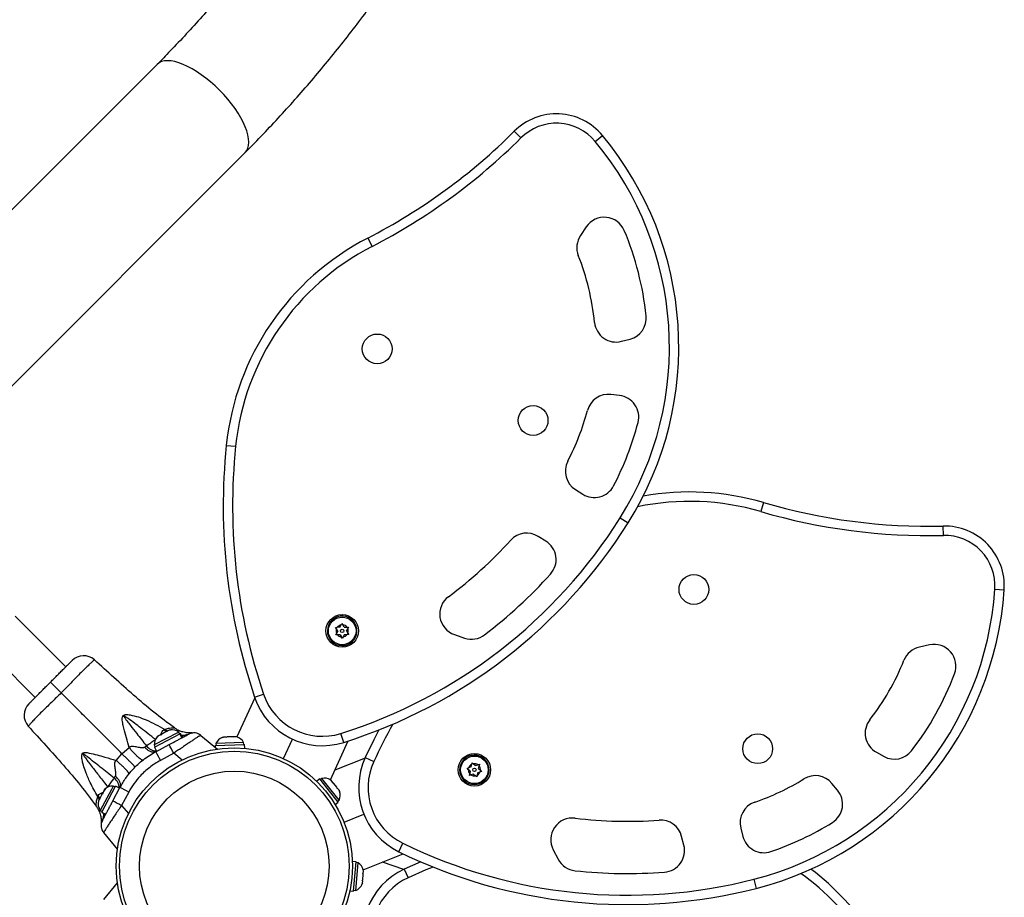
# Model space of a CAD drawing. Units: inches. Extents: x 230 to 845, y 0 to 827.
# Drawn here: x 671 to 694, y 235 to 255 of the extents above; entities that cross this region are included whole.
import ezdxf

# ---------------------------------------------------------------- set-up
doc = ezdxf.new("R2010")
doc.units = ezdxf.units.IN
doc.header["$MEASUREMENT"] = 0
doc.layers.add('CONTOUR', color=7, linetype='Continuous')

msp = doc.modelspace()

# ---------------------------------------------------------------- linework, layer by layer
at = {"layer": 'CONTOUR'}
for p, q in [((674.06385, 253.72383), (666.93328, 246.59317)), ((682.46026, 252.02684), (682.30739, 252.18015)), ((684.17466, 251.94669), (684.34116, 252.08507)), ((668.96658, 244.56061), (676.09679, 251.69092)), ((683.96914, 249.97658), (683.83474, 249.77683)), ((678.92707, 249.71768), (679.02613, 249.52516)), ((684.78331, 247.3348), (684.97914, 247.386)), ((684.73699, 246.08476), (684.53633, 246.10814)), ((675.66162, 244.93423), (675.87699, 244.9121)), ((683.71815, 243.91337), (683.88805, 243.80667)), ((688.0565, 243.61466), (687.99578, 243.40684)), ((684.75142, 243.26445), (684.93477, 243.14931)), ((692.2087, 242.8564), (692.20341, 243.07285)), ((683.03777, 242.72299), (682.86204, 242.83335)), ((693.39676, 241.61782), (693.61279, 241.60353)), ((671.95696, 239.82529), (670.78995, 240.99228)), ((678.14864, 240.9386), (678.16072, 240.92024)), ((678.17501, 240.92911), (678.16391, 240.94808)), ((669.6851, 240.68291), (671.24986, 239.11818)), ((678.18478, 240.73603), (678.22246, 240.73702)), ((678.20448, 240.70389), (678.18478, 240.73603)), ((678.23669, 240.65136), (678.20448, 240.70389)), ((678.23669, 240.65136), (678.2073, 240.59721)), ((678.28405, 240.73864), (678.22246, 240.73702)), ((678.28405, 240.73864), (678.31344, 240.79279)), ((678.31344, 240.79279), (678.33142, 240.82592)), ((678.33142, 240.82592), (678.35112, 240.79379)), ((678.38332, 240.74126), (678.35112, 240.79379)), ((678.38332, 240.74126), (678.44491, 240.74288)), ((678.43523, 240.6566), (678.46461, 240.71075)), ((678.43523, 240.6566), (678.46743, 240.60407)), ((678.44491, 240.74288), (678.48259, 240.74388)), ((678.48259, 240.74388), (678.46461, 240.71075)), ((678.18932, 240.56409), (678.2073, 240.59721)), ((678.227, 240.56508), (678.18932, 240.56409)), ((678.28859, 240.5667), (678.227, 240.56508)), ((678.28859, 240.5667), (678.32079, 240.51418)), ((678.34049, 240.48204), (678.32079, 240.51418)), ((678.35847, 240.51517), (678.34049, 240.48204)), ((678.38786, 240.56932), (678.35847, 240.51517)), ((678.38786, 240.56932), (678.44945, 240.57094)), ((678.48713, 240.57194), (678.44945, 240.57094)), ((678.46743, 240.60407), (678.48713, 240.57194)), ((680.92461, 240.56949), (681.15781, 240.48949)), ((691.89119, 240.33065), (691.65618, 240.27833)), ((676.32086, 239.11027), (675.90614, 238.20667)), ((676.31571, 239.12522), (676.52077, 239.1947)), ((674.28491, 238.32812), (674.21723, 238.37426)), ((674.21725, 238.37427), (674.24525, 238.38274)), ((674.30866, 238.3408), (674.24525, 238.38274)), ((674.33954, 238.36163), (674.29731, 238.33917)), ((674.35623, 238.36537), (674.33954, 238.36163)), ((674.4627, 238.41667), (674.46286, 238.41665)), ((674.53333, 238.30543), (674.0003, 238.02201)), ((674.00291, 237.97028), (674.58766, 238.2812)), ((674.09387, 238.231), (674.06818, 238.20754)), ((674.06818, 238.20754), (674.09191, 238.22996)), ((674.09387, 238.231), (674.09191, 238.22996)), ((674.14571, 238.25856), (674.09387, 238.231)), ((674.15173, 238.25197), (674.14571, 238.25856)), ((674.14802, 238.25448), (674.16193, 238.26719)), ((674.17546, 238.27438), (674.15173, 238.25197)), ((674.17546, 238.27438), (674.16193, 238.26719)), ((674.26952, 238.3244), (674.17546, 238.27438)), ((674.30333, 238.33258), (674.26952, 238.3244)), ((674.28895, 238.33473), (674.28574, 238.33302)), ((674.28895, 238.33473), (674.29411, 238.33747)), ((674.29411, 238.33747), (674.29731, 238.33917)), ((674.29746, 238.33116), (674.29411, 238.33747)), ((674.29731, 238.33917), (674.30333, 238.33258)), ((674.56317, 238.3213), (674.53333, 238.30543)), ((674.58519, 238.27989), (674.56317, 238.3213)), ((674.59252, 238.28378), (674.58766, 238.2812)), ((674.63737, 238.18772), (674.58766, 238.2812)), ((674.59252, 238.28378), (674.60459, 238.2902)), ((674.59252, 238.28378), (674.64222, 238.1903)), ((674.6543, 238.19672), (674.60459, 238.2902)), ((674.8878, 238.30102), (674.89051, 238.3014)), ((675.07638, 238.24407), (675.45807, 237.9238)), ((675.59754, 238.20304), (675.56521, 238.19319)), ((675.56521, 238.19319), (675.59748, 238.20303)), ((675.59754, 238.20304), (675.59748, 238.20303)), ((675.65101, 238.205), (675.59754, 238.20304)), ((675.65138, 238.19636), (675.65101, 238.205)), ((675.68366, 238.2062), (675.65138, 238.19636)), ((675.7903, 238.21012), (675.68366, 238.2062)), ((675.82327, 238.20267), (675.7903, 238.21012)), ((675.82289, 238.21132), (675.79067, 238.21013)), ((675.82264, 238.21131), (675.82254, 238.2113)), ((675.82264, 238.21131), (675.8228, 238.21131)), ((675.8228, 238.21131), (675.82289, 238.21132)), ((675.82311, 238.20271), (675.8228, 238.21131)), ((675.87607, 238.21327), (675.82289, 238.21132)), ((675.82289, 238.21132), (675.82327, 238.20267)), ((675.90898, 238.20582), (675.87607, 238.21327)), ((675.90329, 238.20749), (675.87731, 238.21332)), ((676.98395, 237.70817), (677.18945, 238.15593)), ((678.37232, 238.08179), (678.30728, 238.28829)), ((673.25393, 237.82156), (673.4184, 237.96255)), ((673.77702, 237.97378), (673.81726, 238.00307)), ((674.0003, 238.02201), (674.02231, 237.98059)), ((674.00291, 237.97028), (674.05262, 237.8768)), ((674.03501, 237.86744), (674.34077, 238.03002)), ((675.40317, 238.00827), (676.08416, 238.03329)), ((675.40317, 238.00827), (675.40462, 237.96865)), ((676.06047, 238.07935), (675.4234, 238.05594)), ((675.4234, 238.05594), (675.42513, 238.00907)), ((676.0622, 238.03248), (676.06047, 238.07935)), ((676.08736, 237.94611), (676.08416, 238.03329)), ((678.06457, 237.21581), (678.47746, 238.11543)), ((673.11951, 237.66738), (673.25393, 237.82156)), ((674.44832, 237.83027), (674.14023, 237.66537)), ((674.64183, 237.66881), (674.44832, 237.83027)), ((678.86271, 237.7169), (678.16656, 237.43803)), ((678.86927, 237.73129), (679.06581, 237.64048)), ((681.44709, 237.78423), (681.44321, 237.7626)), ((681.45968, 237.7592), (681.4647, 237.78059)), ((690.66258, 237.85428), (690.83985, 237.75656)), ((681.21872, 237.48463), (681.25457, 237.49628)), ((681.24672, 237.45941), (681.21872, 237.48463)), ((681.29251, 237.41818), (681.24672, 237.45941)), ((681.31316, 237.51531), (681.25457, 237.49628)), ((681.31316, 237.51531), (681.32598, 237.57557)), ((681.32598, 237.57557), (681.33382, 237.61244)), ((681.33382, 237.61244), (681.36183, 237.58722)), ((681.40761, 237.54599), (681.36183, 237.58722)), ((681.40761, 237.54599), (681.46621, 237.56502)), ((681.46621, 237.56502), (681.50206, 237.57667)), ((681.4814, 237.47953), (681.49422, 237.5398)), ((681.4814, 237.47953), (681.52718, 237.4383)), ((681.50206, 237.57667), (681.49422, 237.5398)), ((673.07293, 237.25897), (673.10181, 237.29898)), ((677.81713, 237.23793), (677.74894, 237.18351)), ((678.24217, 236.70528), (677.81713, 237.23793)), ((677.8675, 237.25), (677.83084, 237.22075)), ((678.26513, 236.75171), (677.8675, 237.25)), ((681.27185, 237.32105), (681.27969, 237.35792)), ((681.3077, 237.33269), (681.27185, 237.32105)), ((681.29251, 237.41818), (681.27969, 237.35792)), ((681.3663, 237.35173), (681.3077, 237.33269)), ((681.3663, 237.35173), (681.41208, 237.3105)), ((681.44009, 237.28527), (681.41208, 237.3105)), ((681.44793, 237.32214), (681.44009, 237.28527)), ((681.46074, 237.3824), (681.44793, 237.32214)), ((681.46074, 237.3824), (681.51934, 237.40144)), ((681.55519, 237.41308), (681.51934, 237.40144)), ((681.52718, 237.4383), (681.55519, 237.41308)), ((673.01132, 236.99587), (672.75422, 236.51232)), ((672.78531, 236.47089), (673.10523, 237.07258)), ((672.86567, 237.003), (672.84101, 236.97505)), ((672.84532, 236.98316), (672.86567, 237.003)), ((673.0535, 237.0752), (673.01132, 236.99587)), ((673.04549, 236.73472), (673.20807, 237.04048)), ((673.09491, 237.05318), (673.0535, 237.0752)), ((673.19871, 237.02288), (673.10523, 237.07258)), ((678.08927, 237.1975), (678.06217, 237.2176)), ((678.12246, 237.15591), (678.08927, 237.1975)), ((678.11566, 237.15056), (678.12246, 237.15591)), ((678.1428, 237.13042), (678.11566, 237.15056)), ((678.11579, 237.15046), (678.12252, 237.15583)), ((678.12252, 237.15583), (678.12246, 237.15591)), ((678.14255, 237.13073), (678.12246, 237.15591)), ((678.12262, 237.15571), (678.12252, 237.15583)), ((678.12262, 237.15571), (678.12268, 237.15564)), ((678.20936, 237.04701), (678.1428, 237.13042)), ((678.22294, 237.01612), (678.20936, 237.04701)), ((678.22974, 237.02147), (678.22294, 237.01612)), ((678.26311, 236.97965), (678.22974, 237.02147)), ((689.76827, 236.97966), (689.63886, 237.13479)), ((672.6944, 236.83054), (672.70286, 236.85884)), ((672.73234, 236.77271), (672.6944, 236.83054)), ((672.74564, 236.79567), (672.70286, 236.85884)), ((672.73488, 236.77544), (672.72783, 236.76219)), ((672.74054, 236.78609), (672.73116, 236.75002)), ((672.74054, 236.78609), (672.73488, 236.77544)), ((672.78913, 236.87747), (672.74054, 236.78609)), ((672.80948, 236.89731), (672.78913, 236.87747)), ((672.78927, 236.87774), (672.79805, 236.89425)), ((672.79805, 236.89425), (672.80615, 236.90948)), ((672.84101, 236.97505), (672.80615, 236.90948)), ((672.80615, 236.90948), (672.80948, 236.89731)), ((672.84101, 236.97505), (672.84532, 236.98316)), ((672.84573, 236.98393), (672.84532, 236.98316)), ((673.04432, 236.95803), (673.03775, 236.96455)), ((673.41014, 236.93526), (673.24524, 236.62717)), ((678.27673, 236.94871), (678.26311, 236.97965)), ((678.26311, 236.97965), (678.26315, 236.9796)), ((678.26315, 236.9796), (678.27673, 236.94871)), ((678.27469, 236.95428), (678.26392, 236.97863)), ((672.72783, 236.76219), (672.7137, 236.7356)), ((672.73116, 236.75002), (672.72783, 236.76219)), ((673.24524, 236.62717), (673.40298, 236.43813)), ((678.17398, 236.65086), (678.24217, 236.70528)), ((678.22847, 236.72245), (678.26513, 236.75171)), ((672.75422, 236.51232), (672.79563, 236.4903)), ((672.78531, 236.47089), (672.87879, 236.42119)), ((678.37814, 236.24355), (678.83547, 236.42675)), ((687.5343, 236.10655), (687.58403, 235.91218)), ((673.15212, 235.61695), (672.83145, 235.99911)), ((686.22125, 235.71178), (686.16981, 235.91282)), ((679.64221, 235.55851), (679.73725, 235.75305)), ((678.82277, 235.14243), (679.74163, 235.51051)), ((683.20602, 235.60514), (683.32004, 235.38656)), ((678.65856, 235.32884), (678.57164, 235.33633)), ((678.60003, 234.64991), (678.65856, 235.32884)), ((678.64864, 234.66777), (678.7034, 235.30292)), ((678.7034, 235.30292), (678.65667, 235.30695)), ((679.75534, 235.15033), (679.26235, 235.31852)), ((680.15153, 235.32427), (679.76969, 235.15696)), ((678.81154, 234.92031), (678.8207, 235.02663)), ((678.81489, 235.05993), (678.8235, 235.05913)), ((678.8207, 235.02663), (678.81489, 235.05993)), ((678.81492, 235.05977), (678.82349, 235.05903)), ((678.82074, 235.02703), (678.8235, 235.05913)), ((678.82807, 235.11214), (678.82225, 235.14538)), ((678.82348, 235.05887), (678.82347, 235.05878)), ((678.82348, 235.05887), (678.82349, 235.05903)), ((678.82349, 235.05903), (678.8235, 235.05913)), ((678.8235, 235.05913), (678.82807, 235.11214)), ((679.76969, 235.15696), (679.85959, 234.96)), ((672.83146, 234.45943), (673.15222, 234.84171)), ((678.79271, 234.80265), (678.80414, 234.83446)), ((678.80413, 234.8344), (678.79271, 234.80265)), ((678.79506, 234.80809), (678.80402, 234.83316)), ((678.80012, 234.88856), (678.81154, 234.92031)), ((678.80873, 234.88776), (678.80012, 234.88856)), ((678.80414, 234.83446), (678.80413, 234.8344)), ((678.80414, 234.83446), (678.80873, 234.88776)), ((687.83679, 234.92449), (687.89046, 234.71475)), ((678.51311, 234.6574), (678.60003, 234.64991)), ((678.60192, 234.6718), (678.64864, 234.66777))]:
    msp.add_line(p, q, dxfattribs=at)
at = {"layer": 'CONTOUR', "flags": 128}
for points in [[(676.09679, 251.69092), (676.13272, 251.73621), (676.15943, 251.79177), (676.17574, 251.85614), (676.1815, 251.92871), (676.17666, 252.00878), (676.16126, 252.09557), (676.13544, 252.18826), (676.09947, 252.28595), (676.05368, 252.3877), (675.99852, 252.49252), (675.93452, 252.59942), (675.86229, 252.70735), (675.78253, 252.81529), (675.696, 252.92218), (675.60355, 253.02701), (675.50606, 253.12876), (675.40446, 253.22645), (675.29975, 253.31914), (675.19292, 253.40594), (675.08501, 253.48601), (674.97705, 253.55858), (674.87009, 253.62296), (674.76515, 253.67852), (674.66325, 253.72472), (674.56536, 253.76113), (674.47244, 253.78739), (674.38536, 253.80325), (674.30498, 253.80855), (674.23207, 253.80325), (674.16733, 253.7874), (674.11138, 253.76114), (674.06476, 253.72474), (674.06385, 253.72383)], [(671.60357, 239.4719), (671.60824, 239.46723), (671.6221, 239.45338), (671.64464, 239.43083), (671.67508, 239.4004), (671.71234, 239.36313), (671.75512, 239.32036), (671.8019, 239.27358), (671.85103, 239.22445)], [(679.1848, 238.3701), (679.06609, 238.13943), (678.86927, 237.73129)], [(679.1848, 238.3701), (679.06609, 238.13943), (678.86927, 237.73129)], [(675.59625, 238.20299), (675.56816, 238.19432), (675.56772, 238.19415)], [(678.0885, 237.19847), (678.06483, 237.21589), (678.06443, 237.21615)], [(680.4343, 235.20639), (680.2683, 235.13845), (679.85959, 234.96)], [(678.82818, 235.11338), (678.82301, 235.14231), (678.82296, 235.1425)]]:
    msp.add_lwpolyline(points, dxfattribs=at)
at = {"layer": 'CONTOUR'}
for centre, radius in [((679.14449, 247.15972), 0.3438), ((682.74148, 245.50885), 0.3438), ((686.45287, 241.60997), 0.3438), ((678.33596, 240.65398), 0.375), ((678.33596, 240.65398), 0.31875), ((678.33596, 240.65398), 0.03906), ((687.92462, 237.93606), 0.3438), ((675.84624, 235.22929), 2.7275), ((675.84624, 235.22929), 2.64952), ((681.38695, 237.44886), 0.375), ((681.38695, 237.44886), 0.31875), ((681.38695, 237.44886), 0.03906), ((675.84624, 235.22929), 2.18858)]:
    msp.add_circle(centre, radius, dxfattribs=at)
for centre, radius, start, end in [((683.28086, 251.20382), 1.37871, 39.73086, 134.915774), ((683.28086, 251.20382), 1.16221, 39.73086, 134.915774), ((672.70362, 261.81221), 13.6018, 297.228871, 314.915774), ((672.70362, 261.81221), 13.81831, 297.228871, 314.915774), ((678.47269, 247.20763), 7.63076, 327.87035, 39.73086), ((678.47269, 247.20763), 7.41426, 327.87035, 39.73086), ((684.38398, 249.69746), 0.5, 22.84077, 146.06537), ((684.24958, 249.49771), 0.5, 146.06537, 201.624404), ((678.47269, 247.20763), 6.91426, 5.924902, 22.84077), ((681.70826, 244.31277), 6.07849, 117.228871, 174.131818), ((681.70826, 244.31277), 5.86199, 117.228871, 174.131818), ((678.47269, 247.20763), 5.71426, 5.641757, 21.624404), ((684.85268, 247.86974), 0.5, 284.651118, 5.924902), ((684.65684, 247.81854), 0.5, 185.641757, 284.651118), ((684.47846, 245.6115), 0.5, 83.353576, 165.116835), ((684.67912, 245.58812), 0.5, 345.375362, 83.353576), ((678.47269, 247.20763), 5.71426, 332.485367, 345.116835), ((678.47269, 247.20763), 6.91426, 332.341171, 345.375362), ((689.31818, 243.53063), 13.7285, 174.131818, 198.717053), ((689.31818, 243.53063), 13.512, 174.131818, 198.717053), ((683.98406, 244.3368), 0.5, 152.485367, 237.87035), ((684.15397, 244.23009), 0.5, 237.87035, 332.341171), ((686.35177, 237.78011), 6.07849, 73.712752, 100.135421), ((686.35177, 237.78011), 5.86199, 73.712752, 101.808494), ((691.87117, 256.67059), 13.6018, 253.712752, 271.399654), ((691.87117, 256.67059), 13.81831, 253.712752, 271.399654), ((674.76516, 249.53603), 11.79229, 287.480204, 327.87035), ((674.76516, 249.53603), 12.0088, 287.480204, 327.87035), ((682.59613, 242.40993), 0.5, 57.87035, 137.698126), ((692.23709, 241.69454), 1.37871, 356.21474, 91.399654), ((674.76516, 249.53603), 10.08798, 306.660034, 317.698126), ((682.77186, 242.29957), 0.5, 317.89269, 57.87035), ((692.23709, 241.69454), 1.16221, 356.21474, 91.399654), ((674.76516, 249.53603), 11.29229, 307.399567, 317.89269), ((685.99868, 242.10729), 7.41426, 284.354231, 356.21474), ((685.99868, 242.10729), 7.63076, 284.354231, 356.21474), ((681.08688, 241.04243), 0.5, 126.660034, 251.063018), ((678.33596, 240.65398), 0.34072, 123.35083, 120.32679), ((678.33596, 240.65398), 0.14063, 159.212594, 203.808464), ((678.33596, 240.65398), 0.14063, 99.212594, 143.808464), ((678.33596, 240.65398), 0.14062, 39.212594, 83.808464), ((678.33596, 240.65398), 0.14063, 339.212594, 23.808464), ((678.33596, 240.65398), 0.14063, 219.212594, 263.808464), ((678.33596, 240.65398), 0.14063, 279.212594, 323.808464), ((681.32007, 240.96242), 0.5, 251.063018, 307.399567), ((691.76482, 239.79028), 0.5, 102.549251, 158.108285), ((691.99983, 239.84259), 0.5, 339.324651, 102.549251), ((672.36826, 239.70627), 0.375, 48.097805, 134.988865), ((685.99868, 242.10729), 5.71426, 322.125637, 338.108285), ((685.99868, 242.10729), 6.91426, 322.408783, 339.324651), ((677.87712, 239.65425), 1.64859, 198.717053, 287.480204), ((677.87712, 239.65425), 1.43209, 198.717053, 287.480204), ((671.36921, 238.7072), 0.375, 135.00816, 221.951697), ((690.90395, 238.29216), 0.5, 142.125637, 241.134999), ((674.41098, 238.11807), 0.2539, 98.86404, 102.479144), ((674.41098, 238.11807), 0.2539, 53.171047, 98.86404), ((691.33179, 231.97304), 13.512, 151.112741, 155.200934), ((674.25389, 238.03454), 0.2539, 137.334892, 182.829731), ((674.25389, 238.03454), 0.2539, 133.58528, 137.334892), ((674.91568, 238.05256), 0.25, 50.000389, 118.000389), ((675.65701, 237.95647), 0.2539, 110.587991, 156.933854), ((675.8348, 237.963), 0.2539, 27.275169, 74.35182), ((674.0452, 238.16647), 0.28046, 215.633546, 270.512749), ((664.23977, 232.46257), 11.53372, 27.735573, 28.862544), ((680.28254, 240.99213), 6.98536, 206.571855, 208.440617), ((680.36584, 237.03981), 1.64859, 155.200934, 243.964084), ((681.38695, 237.44886), 0.34072, 79.834711, 76.81067), ((691.08122, 238.19444), 0.5, 241.134999, 322.408783), ((680.36584, 237.03981), 1.43209, 155.200934, 243.964084), ((681.38695, 237.44886), 0.14063, 175.696474, 220.292344), ((681.38695, 237.44886), 0.14063, 115.696474, 160.292344), ((681.38695, 237.44886), 0.14063, 55.696474, 100.292344), ((681.38695, 237.44886), 0.14062, 355.696474, 40.292344), ((672.90963, 237.0314), 0.2801, 359.235596, 54.336643), ((677.92642, 237.00303), 0.2539, 57.07257, 103.418433), ((681.38695, 237.44886), 0.14063, 235.696474, 280.292344), ((681.38695, 237.44886), 0.14063, 295.696474, 340.292344), ((685.99868, 242.10729), 5.71426, 288.969247, 301.600716), ((689.25492, 236.81448), 0.5, 39.837457, 121.600716), ((673.04097, 236.82161), 0.2539, 87.171047, 140.259313), ((670.08346, 230.79291), 6.98536, 61.560161, 63.428923), ((678.03739, 236.86397), 0.2539, 333.759748, 20.836399), ((689.38434, 236.65936), 0.5, 301.859242, 39.837457), ((672.95744, 236.66451), 0.2539, 163.741465, 216.829731), ((678.6128, 246.83579), 11.53372, 241.138234, 242.265205), ((688.01869, 236.23051), 0.5, 108.969247, 194.354231), ((683.64934, 235.83638), 0.5, 83.143915, 207.546899), ((684.91329, 246.34865), 10.08798, 263.143915, 274.182007), ((673.02296, 236.15981), 0.25, 152.000389, 220.000389), ((685.68542, 235.78886), 0.5, 14.354231, 94.182007), ((685.99868, 242.10729), 6.91426, 288.825051, 301.859242), ((688.06843, 236.03614), 0.5, 194.354231, 288.825051), ((684.91329, 246.34865), 11.79229, 243.964084, 284.354231), ((685.73686, 235.58783), 0.5, 274.376571, 14.354231), ((684.91329, 246.34865), 12.0088, 243.964084, 284.354231), ((678.57607, 235.08325), 0.2539, 13.55645, 59.902313), ((683.76336, 235.61779), 0.5, 207.546899, 263.883448), ((680.45419, 233.65719), 1.64859, 114.532101, 203.295251), ((680.45419, 233.65719), 1.43209, 114.532101, 203.295251), ((684.91329, 246.34865), 11.29229, 263.883448, 274.376571), ((685.4769, 230.31775), 5.86199, 33.043919, 53.986202), ((685.4769, 230.31775), 6.07849, 33.043919, 52.790891), ((678.56079, 234.90599), 0.2539, 290.243629, 337.320279)]:
    msp.add_arc(centre, radius, start, end, dxfattribs=at)
for points, knots in [([(676.09679, 251.69092), (676.16915, 251.76375), (676.37611, 251.97208), (676.71228, 252.32319), (677.10294, 252.74706), (677.48626, 253.18017), (677.86222, 253.62221), (678.23064, 254.07304), (678.59137, 254.53247), (678.94428, 255.00031), (679.28921, 255.47638), (679.62604, 255.96049), (679.95463, 256.45245), (680.27484, 256.95205), (680.58655, 257.45909), (680.88963, 257.97338), (681.18397, 258.49471), (681.46945, 259.02287), (681.74595, 259.55764), (682.01337, 260.09881), (682.2716, 260.64617), (682.52054, 261.1995), (682.76009, 261.75858), (682.99016, 262.32318), (683.21065, 262.89308), (683.42149, 263.46805), (683.62258, 264.04786), (683.81385, 264.63228), (683.99523, 265.22109), (684.16664, 265.81404), (684.32802, 266.4109), (684.47931, 267.01143), (684.62044, 267.6154), (684.75136, 268.22256), (684.87202, 268.83268), (684.98238, 269.44551), (685.08238, 270.06082), (685.172, 270.67835), (685.2512, 271.29786), (685.31994, 271.91911), (685.3782, 272.54185), (685.42596, 273.16584), (685.4632, 273.79083), (685.48991, 274.41658), (685.50606, 275.04283), (685.51167, 275.66933), (685.50672, 276.29585), (685.49122, 276.92213), (685.46517, 277.54793), (685.42858, 278.173), (685.38147, 278.79709), (685.32386, 279.41996), (685.25576, 280.04135), (685.1772, 280.66103), (685.08821, 281.27875), (684.98884, 281.89426), (684.8791, 282.50733), (684.75906, 283.1177), (684.62874, 283.72514), (684.48821, 284.32941), (684.33752, 284.93026), (684.17672, 285.52746), (684.00588, 286.12078), (683.82506, 286.70996), (683.63433, 287.29479), (683.43377, 287.87503), (683.22346, 288.45045), (683.00347, 289.02082), (682.7739, 289.5859), (682.53482, 290.14549), (682.28634, 290.69934), (682.02855, 291.24725), (681.76156, 291.78899), (681.48546, 292.32434), (681.20037, 292.8531), (680.90639, 293.37504), (680.60365, 293.88996), (680.29226, 294.39766), (679.97235, 294.89792), (679.64404, 295.39056), (679.30747, 295.87536), (678.96276, 296.35213), (678.61006, 296.82069), (678.2495, 297.28084), (677.88123, 297.7324), (677.5054, 298.17518), (677.12218, 298.60904), (676.7316, 299.03364), (676.38914, 299.39205), (676.17562, 299.60709), (676.09675, 299.68652)], [0, 0, 0, 0, 0.00615534, 0.01760562, 0.02905735, 0.04051148, 0.05196792, 0.06342655, 0.07488726, 0.08634994, 0.09781449, 0.1092808, 0.12074876, 0.13221828, 0.14368926, 0.1551616, 0.16663521, 0.17811, 0.18958589, 0.2010628, 0.21254065, 0.22401936, 0.23549888, 0.24697912, 0.25846004, 0.26994157, 0.28142367, 0.29290627, 0.30438935, 0.31587284, 0.32735672, 0.33884095, 0.35032549, 0.36181031, 0.37329539, 0.3847807, 0.39626622, 0.40775193, 0.41923781, 0.43072383, 0.44221, 0.45369629, 0.46518268, 0.47666918, 0.48815576, 0.49964242, 0.51112914, 0.52261592, 0.53410275, 0.54558961, 0.55707649, 0.56856338, 0.58005027, 0.59153716, 0.60302401, 0.61451082, 0.62599757, 0.63748424, 0.64897081, 0.66045726, 0.67194356, 0.68342968, 0.69491559, 0.70640125, 0.71788664, 0.7293717, 0.7408564, 0.75234069, 0.76382451, 0.77530781, 0.78679054, 0.79827262, 0.809754, 0.82123459, 0.83271434, 0.84419315, 0.85567094, 0.86714763, 0.87862312, 0.89009732, 0.90157014, 0.91304146, 0.92451118, 0.9359792, 0.94744541, 0.95890969, 0.97037193, 0.98183201, 0.99328983, 1, 1, 1, 1]), ([(676.42112, 256.43194), (676.33197, 256.31505), (676.13153, 256.05225), (675.81096, 255.65367), (675.46118, 255.23457), (675.10408, 254.82452), (674.73993, 254.42359), (674.39319, 254.05649), (674.16553, 253.82654), (674.06385, 253.72383)], [0, 0, 0, 0, 0.12118522, 0.27244695, 0.42373729, 0.57505824, 0.72641182, 0.87780014, 1, 1, 1, 1]), ([(671.60357, 239.4719), (671.63225, 239.50058), (671.69036, 239.55869), (671.77503, 239.64336), (671.85581, 239.72414), (671.92668, 239.79502), (671.98689, 239.85522), (672.03379, 239.90212), (672.06916, 239.9375), (672.09206, 239.96039), (672.10305, 239.97139), (672.10193, 239.97027), (672.10158, 239.96992)], [0, 0, 0, 0, 0.10871453, 0.22030966, 0.32910091, 0.44151495, 0.54288055, 0.64737692, 0.74598306, 0.84713619, 0.95219423, 1, 1, 1, 1]), ([(672.617, 239.98279), (672.61755, 239.98328), (672.61935, 239.98489), (672.60114, 239.97019), (672.56381, 239.9377), (672.50729, 239.88618), (672.43229, 239.81472), (672.33921, 239.72268), (672.22943, 239.61109), (672.10891, 239.48694), (671.98153, 239.35575), (671.89492, 239.26861), (671.85103, 239.22445)], [0, 0, 0, 0, 0.04532015, 0.14907804, 0.24786797, 0.34914482, 0.45294876, 0.55991955, 0.67022607, 0.78427, 0.890673, 1, 1, 1, 1]), ([(674.46362, 238.41764), (674.3044, 238.53557), (673.98044, 238.77551), (673.36825, 239.30252), (672.91792, 239.71281), (672.61907, 239.98509)], [0, 0, 0, 0, 0.24534383, 0.49918737, 1, 1, 1, 1]), ([(671.10549, 238.97381), (671.10512, 238.97344), (671.10373, 238.97205), (671.116, 238.98432), (671.14401, 239.01233), (671.18845, 239.05678), (671.24384, 239.11216), (671.30881, 239.17714), (671.37828, 239.2466), (671.4536, 239.32193), (671.52904, 239.39737), (671.57969, 239.44802), (671.60357, 239.4719)], [0, 0, 0, 0, 0.04198223, 0.15864967, 0.27894608, 0.39056405, 0.50621015, 0.60643877, 0.70969216, 0.80843677, 0.90966869, 1, 1, 1, 1]), ([(671.85103, 239.22445), (671.85103, 239.22445), (671.81591, 239.18932), (671.74043, 239.11503), (671.62544, 239.00304), (671.50932, 238.89042), (671.39985, 238.78319), (671.29979, 238.68293), (671.21398, 238.59389), (671.14856, 238.52278), (671.10761, 238.47614), (671.09043, 238.45546), (671.09216, 238.45778), (671.09259, 238.45835)], [0, 0, 0, 0, 0.00000138, 0.08732813, 0.18596979, 0.28702913, 0.38979825, 0.49561411, 0.60946692, 0.72749205, 0.84219322, 0.96064059, 1, 1, 1, 1]), ([(673.25393, 237.82156), (673.16778, 237.90772), (672.99527, 238.08023), (672.72866, 238.34682), (672.44819, 238.6273), (672.15602, 238.91946), (671.95261, 239.12286), (671.85103, 239.22445)], [0, 0, 0, 0, 0.18971713, 0.37987623, 0.56851268, 0.78450936, 1, 1, 1, 1]), ([(673.4184, 237.96255), (673.39755, 238.03673), (673.35607, 238.18434), (673.30427, 238.37323), (673.27242, 238.51087), (673.2606, 238.58824), (673.25905, 238.63401), (673.26283, 238.66259), (673.26888, 238.6799), (673.27531, 238.69089), (673.28131, 238.69825), (673.28796, 238.70426), (673.2963, 238.70994), (673.31193, 238.71737), (673.34392, 238.72389), (673.3909, 238.72323), (673.49009, 238.70844), (673.63241, 238.67111), (673.82736, 238.59599), (674.03197, 238.50036), (674.17415, 238.42195), (674.24525, 238.38274)], [0, 0, 0, 0, 0.12968714, 0.25804682, 0.3275426, 0.36696848, 0.39087874, 0.40653612, 0.41773588, 0.42382651, 0.42979388, 0.43512187, 0.44020845, 0.4481315, 0.46606597, 0.49663763, 0.52736282, 0.63320046, 0.73925891, 0.86959468, 1, 1, 1, 1]), ([(674.02676, 238.14793), (673.91377, 238.23665), (673.70665, 238.39927), (673.47426, 238.57767), (673.3468, 238.667), (673.31345, 238.68442), (673.30499, 238.68663), (673.30194, 238.68638), (673.30066, 238.68562), (673.29991, 238.68469), (673.29956, 238.68359), (673.29946, 238.68148), (673.30053, 238.67664), (673.30529, 238.66676), (673.31655, 238.64859), (673.33955, 238.6162), (673.38458, 238.55687), (673.47214, 238.44492), (673.62081, 238.25469), (673.74323, 238.0979), (673.81726, 238.00307)], [0, 0, 0, 0, 0.2415755, 0.44284264, 0.49250419, 0.50277265, 0.5058479, 0.50730724, 0.50812474, 0.50862358, 0.50963672, 0.51030219, 0.51259826, 0.51849118, 0.5294292, 0.54949987, 0.586595, 0.65683242, 0.79245953, 1, 1, 1, 1]), ([(671.0904, 238.45639), (671.36268, 238.15755), (671.77298, 237.70722), (672.3, 237.09503), (672.53996, 236.77106), (672.65789, 236.61184)], [0, 0, 0, 0, 0.5007994, 0.75465044, 1, 1, 1, 1]), ([(674.14341, 238.25734), (674.14607, 238.26134), (674.1637, 238.28783), (674.17738, 238.33634), (674.20414, 238.36181), (674.21723, 238.37426)], [0, 0, 0, 0, 0.08337708, 0.55174498, 1, 1, 1, 1]), ([(674.24525, 238.38274), (674.2475, 238.38361), (674.28528, 238.39829), (674.3556, 238.41349), (674.41948, 238.41718), (674.45151, 238.41721), (674.46328, 238.41672), (674.46285, 238.41668), (674.4627, 238.41667)], [0, 0, 0, 0, 0.01827093, 0.30722022, 0.60279249, 0.75915252, 0.91541995, 1, 1, 1, 1]), ([(674.87405, 238.30021), (674.87361, 238.30017), (674.8715, 238.29996), (674.86426, 238.29943), (674.85264, 238.29883), (674.83797, 238.29841), (674.81925, 238.29838), (674.79397, 238.29919), (674.76029, 238.30185), (674.71305, 238.30854), (674.6511, 238.32289), (674.58225, 238.3479), (674.51753, 238.37991), (674.48051, 238.40572), (674.46336, 238.41767)], [0, 0, 0, 0, 0.02868669, 0.13758413, 0.21543718, 0.26779787, 0.31034943, 0.3566459, 0.41738176, 0.49573935, 0.61398563, 0.7581789, 0.88798891, 1, 1, 1, 1]), ([(673.81726, 238.00307), (673.8437, 238.02134), (673.89735, 238.0584), (673.97076, 238.10917), (674.01541, 238.14008), (674.02676, 238.14793)], [0, 0, 0, 0, 0.420241611, 0.852625897, 1, 1, 1, 1]), ([(674.34077, 238.03002), (674.38467, 238.05336), (674.45328, 238.08984), (674.54112, 238.13654), (674.62558, 238.18145), (674.71339, 238.22814), (674.78469, 238.26605), (674.79377, 238.27088), (674.79832, 238.2733)], [0, 0, 0, 0, 0.18911435, 0.29555987, 0.40197432, 0.60282494, 0.80138688, 1, 1, 1, 1]), ([(675.07638, 238.24407), (675.074, 238.24371), (675.06925, 238.24297), (675.04273, 238.22824), (675.0024, 238.20366), (674.94856, 238.16937), (674.88255, 238.12621), (674.80541, 238.07489), (674.7184, 238.01621), (674.6275, 237.9542), (674.53673, 237.89173), (674.47779, 237.85076), (674.44832, 237.83027)], [0, 0, 0, 0, 0.100987947, 0.201974382, 0.302611693, 0.403256588, 0.503987706, 0.604731617, 0.70977814, 0.814839346, 0.907416771, 1, 1, 1, 1]), ([(674.81305, 238.28052), (674.76832, 238.26239), (674.70933, 238.23847), (674.64488, 238.2427), (674.62931, 238.24372)], [0, 0, 0, 0, 0.7583777, 1, 1, 1, 1]), ([(674.79832, 238.2733), (674.7546, 238.2515), (674.70365, 238.22609), (674.64569, 238.22809), (674.63747, 238.22838)], [0, 0, 0, 0, 0.85808132, 1, 1, 1, 1]), ([(674.83524, 238.29254), (674.83899, 238.29389), (674.85001, 238.29786), (674.85845, 238.29891), (674.85771, 238.29887), (674.85744, 238.29885)], [0, 0, 0, 0, 0.25043405, 0.73458292, 1, 1, 1, 1]), ([(674.85747, 238.29887), (674.85888, 238.29895), (674.86135, 238.29909), (674.87354, 238.2997), (674.88548, 238.30092), (674.8905, 238.30143)], [0, 0, 0, 0, 0.43815219, 0.76356681, 1, 1, 1, 1]), ([(673.4184, 237.96255), (673.42331, 237.96745), (673.43304, 237.97716), (673.45911, 237.98965), (673.51594, 237.99659), (673.59932, 237.98003), (673.68237, 237.96181), (673.73736, 237.96022), (673.76264, 237.96546), (673.77225, 237.97102), (673.77702, 237.97378)], [0, 0, 0, 0, 0.05510866, 0.10917875, 0.22494813, 0.49798353, 0.77324699, 0.89158081, 0.94614845, 1, 1, 1, 1]), ([(673.73944, 237.67506), (673.73552, 237.67368), (673.72752, 237.67088), (673.70428, 237.68117), (673.67249, 237.70284), (673.63201, 237.73679), (673.58448, 237.78165), (673.53171, 237.83572), (673.47606, 237.89606), (673.43739, 237.94066), (673.4184, 237.96255)], [0, 0, 0, 0, 0.11969039, 0.24381882, 0.37109284, 0.5, 0.62890716, 0.75618118, 0.88030961, 1, 1, 1, 1]), ([(674.03501, 237.86744), (674.01684, 237.86098), (673.97956, 237.84772), (673.91051, 237.86409), (673.83947, 237.90547), (673.79748, 237.95139), (673.77702, 237.97378)], [0, 0, 0, 0, 0.24375984, 0.5, 0.75624016, 1, 1, 1, 1]), ([(672.6944, 236.83054), (672.6341, 236.93942), (672.53098, 237.12559), (672.42399, 237.36998), (672.36824, 237.53549), (672.34087, 237.6414), (672.32859, 237.7066), (672.32419, 237.75018), (672.32453, 237.78355), (672.32892, 237.80665), (672.33658, 237.82104), (672.34151, 237.82753), (672.34679, 237.83272), (672.35414, 237.838), (672.36991, 237.84537), (672.41868, 237.85174), (672.52549, 237.83235), (672.67954, 237.79471), (672.88639, 237.734), (673.03264, 237.69221), (673.11951, 237.66738)], [0, 0, 0, 0, 0.191423603, 0.327321711, 0.41665858, 0.46648372, 0.500299684, 0.522078912, 0.536620089, 0.554661271, 0.560584294, 0.564704765, 0.568909363, 0.57360825, 0.580602516, 0.599210909, 0.656013562, 0.755285608, 0.854643457, 1, 1, 1, 1]), ([(673.07293, 237.25897), (672.96675, 237.34249), (672.76215, 237.50344), (672.53235, 237.68757), (672.40245, 237.79016), (672.36847, 237.81279), (672.35933, 237.81639), (672.35679, 237.81656), (672.35573, 237.81633), (672.35506, 237.81601), (672.35444, 237.81531), (672.35415, 237.8145), (672.35394, 237.81268), (672.35564, 237.80488), (672.36299, 237.79212), (672.37579, 237.77119), (672.39669, 237.74062), (672.43234, 237.69078), (672.49275, 237.6097), (672.59394, 237.47755), (672.74369, 237.28607), (672.86219, 237.13511), (672.92871, 237.05038)], [0, 0, 0, 0, 0.219983, 0.42388891, 0.47479494, 0.48698235, 0.48997539, 0.49103959, 0.49137879, 0.49194595, 0.49237923, 0.49306891, 0.49343575, 0.49550098, 0.50576677, 0.51655791, 0.53457122, 0.56447552, 0.61385951, 0.69507531, 0.82882823, 1, 1, 1, 1]), ([(673.20807, 237.04048), (673.25056, 237.11379), (673.33626, 237.26163), (673.4804, 237.43704), (673.61958, 237.57638), (673.74805, 237.68456), (673.88599, 237.78339), (673.98534, 237.83942), (674.03501, 237.86744)], [0, 0, 0, 0, 0.21401237, 0.43157598, 0.57164763, 0.71171928, 0.85585964, 1, 1, 1, 1]), ([(673.55928, 237.51529), (673.55835, 237.51628), (673.55644, 237.51831), (673.54031, 237.5346), (673.5139, 237.56117), (673.47662, 237.59859), (673.43002, 237.64531), (673.37591, 237.69951), (673.31704, 237.75843), (673.2747, 237.80078), (673.25393, 237.82156)], [0, 0, 0, 0, 0.11957228, 0.2436787, 0.37100322, 0.5, 0.62899678, 0.7563213, 0.88042772, 1, 1, 1, 1]), ([(673.10181, 237.29898), (673.10466, 237.30391), (673.11039, 237.31383), (673.11602, 237.33976), (673.11523, 237.39603), (673.09788, 237.48141), (673.08268, 237.56727), (673.091, 237.6255), (673.10427, 237.65226), (673.1144, 237.66231), (673.11951, 237.66738)], [0, 0, 0, 0, 0.05417617, 0.10901852, 0.22743639, 0.50151101, 0.7738635, 0.89001677, 0.94449487, 1, 1, 1, 1]), ([(673.41091, 237.34929), (673.41205, 237.35286), (673.41436, 237.36015), (673.40336, 237.38253), (673.38103, 237.41362), (673.34647, 237.4536), (673.30111, 237.50086), (673.24666, 237.55358), (673.18607, 237.60936), (673.14142, 237.64828), (673.11951, 237.66738)], [0, 0, 0, 0, 0.11966378, 0.24378726, 0.37107266, 0.5, 0.62892734, 0.75621274, 0.88033622, 1, 1, 1, 1]), ([(674.14023, 237.66537), (674.05615, 237.61512), (673.88557, 237.5132), (673.68496, 237.32541), (673.52445, 237.13129), (673.44845, 237.00095), (673.41014, 236.93526)], [0, 0, 0, 0, 0.28011761, 0.56821364, 0.782361353, 1, 1, 1, 1]), ([(672.92871, 237.05038), (672.95103, 237.08262), (672.99631, 237.14806), (673.04303, 237.21566), (673.06716, 237.25061), (673.07293, 237.25897)], [0, 0, 0, 0, 0.425042099, 0.862453507, 1, 1, 1, 1]), ([(673.20807, 237.04048), (673.21455, 237.0587), (673.22786, 237.09609), (673.21152, 237.1653), (673.17015, 237.23647), (673.12421, 237.27849), (673.10181, 237.29898)], [0, 0, 0, 0, 0.24375441, 0.5, 0.75624559, 1, 1, 1, 1]), ([(672.65886, 236.61258), (672.65888, 236.61237), (672.65894, 236.61143), (672.65895, 236.62289), (672.65969, 236.65911), (672.66376, 236.73033), (672.68412, 236.79692), (672.6944, 236.83054)], [0, 0, 0, 0, 0.04647494, 0.20721335, 0.44456596, 0.71954482, 1, 1, 1, 1]), ([(672.70286, 236.85882), (672.7153, 236.87171), (672.74086, 236.89818), (672.78845, 236.91244), (672.81466, 236.92985), (672.81824, 236.93223)], [0, 0, 0, 0, 0.45026954, 0.92477804, 1, 1, 1, 1]), ([(672.65755, 236.61161), (672.66337, 236.60396), (672.68234, 236.57901), (672.70771, 236.53359), (672.7334, 236.47793), (672.75194, 236.424), (672.76453, 236.37367), (672.7721, 236.32854), (672.77586, 236.29032), (672.77712, 236.26139), (672.7772, 236.24223), (672.77702, 236.23202), (672.77689, 236.2271), (672.77677, 236.22327), (672.77659, 236.21868), (672.77632, 236.21306), (672.7759, 236.20617), (672.77564, 236.20326), (672.77548, 236.20159)], [0, 0, 0, 0, 0.04852722, 0.15831332, 0.26182719, 0.35813351, 0.44597346, 0.52369655, 0.5892145, 0.63977053, 0.67044114, 0.68583496, 0.69610757, 0.70814444, 0.72927351, 0.7787923, 0.87328524, 1, 1, 1, 1]), ([(672.80222, 236.27717), (672.80272, 236.27812), (672.8038, 236.28014), (672.81314, 236.29771), (672.82914, 236.32781), (672.85232, 236.3714), (672.88238, 236.42794), (672.91826, 236.49542), (672.9586, 236.57129), (673.00147, 236.65191), (673.03082, 236.70711), (673.04549, 236.73472)], [0, 0, 0, 0, 0.0912396, 0.19502757, 0.29882446, 0.4111549, 0.52352632, 0.64277773, 0.76208263, 0.88102546, 1, 1, 1, 1]), ([(673.24524, 236.62717), (673.21944, 236.59004), (673.16785, 236.51578), (673.09317, 236.40689), (673.02349, 236.30416), (672.96195, 236.21214), (672.91108, 236.1346), (672.87243, 236.07409), (672.84649, 236.03142), (672.83219, 236.00551), (672.83168, 236.00115), (672.83145, 235.99911)], [0, 0, 0, 0, 0.11663859, 0.23326147, 0.35174906, 0.47021179, 0.58340668, 0.6965838, 0.80197466, 0.9073618, 1, 1, 1, 1]), ([(672.79495, 236.26234), (672.81311, 236.30714), (672.83703, 236.36615), (672.83297, 236.43056), (672.832, 236.44607)], [0, 0, 0, 0, 0.75922898, 1, 1, 1, 1]), ([(672.80222, 236.27718), (672.82408, 236.32097), (672.84951, 236.37189), (672.84766, 236.42978), (672.8474, 236.43788)], [0, 0, 0, 0, 0.86001094, 1, 1, 1, 1])]:
    msp.add_open_spline(points, degree=3, knots=knots, dxfattribs=at)

doc.saveas('drawing.dxf')
